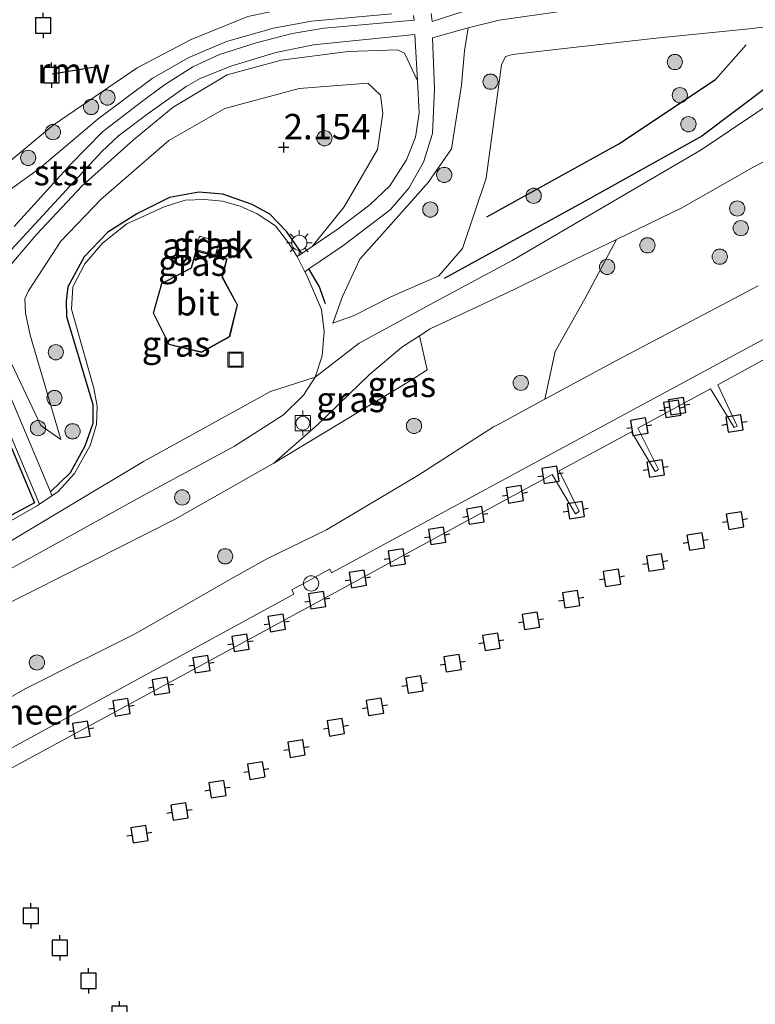
# Model space of a CAD drawing. Units: metres. Extents: x 144524 to 150000, y 518749 to 525002.
# Drawn here: x 148214 to 148286, y 523360 to 523456 of the extents above; entities that cross this region are included whole.
import ezdxf
from ezdxf.enums import TextEntityAlignment as Align

# ---------------------------------------------------------------- set-up
doc = ezdxf.new("R2010")
doc.units = ezdxf.units.M
doc.layers.get('0').update_dxf_attribs({"lineweight": 25})
for name, color, linetype, lineweight in [('B-ME-GR-BOOM-GV-B6', 93, 'Continuous', 18), ('B-ME-GR-BOOM-S-B1', 93, 'Continuous', 18), ('B-ME-GR-STRUIKEN-GV-B6', 93, 'Continuous', 18), ('B-ME-GW-GRONDWERKLIJN-L-B1', 10, 'Continuous', 25), ('B-ME-GW-HOOGTEPUNT-S-B1', 10, 'Continuous', 25), ('B-ME-GW-KRUINLIJN-L-B1', 93, 'Continuous', 18), ('B-ME-GW-TEENLIJN-L-B1', 93, 'Continuous', 18), ('B-ME-IE-GRASLAND-GV-B6', 93, 'Continuous', 18), ('B-ME-IE-INRICHTINGSELEMENT-S-B1', 253, 'Continuous', 18), ('B-ME-IE-INRICHTINGSELEMENT-S-B2', 253, 'Continuous', 18), ('B-ME-IE-MEUBILAIR_WEGMEUBILAIR-LICHTMAST-S-B1', 8, 'Continuous', 18), ('B-ME-IE-TERREINAFSCHEIDING-HAAG-L-B1', 10, 'Continuous', 25), ('B-ME-KG-KADASTRAAL-DAKRAND-L-B1', 13, 'Continuous', 18), ('B-ME-KW-REMMINGWERK-L-B1', 10, 'Continuous', 25), ('B-ME-KW-STEIGER-GV-B7', 213, 'Continuous', 18), ('B-ME-OB-BEKLEDING-GV-B6', 253, 'Continuous', 18), ('B-ME-OB-WATERLIJN-L-B1', 133, 'OB-WATERLIJN', 18), ('B-ME-OG-BEBOUWING-GV-B6', 173, 'Continuous', 18), ('B-ME-OG-BREUK-L-B1', 10, 'Continuous', 25), ('B-ME-OG-WATER-GV-B6', 153, 'Continuous', 18), ('B-ME-VH-VERH_SOORT-BITUMEN-GV-B6', 8, 'IE-TERREINAFSCHEIDING-NATUURLIJK-HOUTWAL', 18), ('B-ME-VH-VERH_SOORT-TEGELS-GV-B6', 8, 'Continuous', 18), ('B-ME-VV-AFMEERCONSTRUCTIE-S-B1', 10, 'Continuous', 25), ('B-ME-VV-BOLDER-S-B1', 213, 'Continuous', 18)]:
    doc.layers.add(name, color=color, linetype=linetype, lineweight=lineweight)
doc.styles.add('NLCS-ISO', font='NLCS-ISO.TTF')
doc.linetypes.add('IE-TERREINAFSCHEIDING-NATUURLIJK-HOUTWAL', pattern='A,7,-1.5,[67,NLCS.SHX,S=0.75,R=45,X=0,Y=0],-1.5,7,-1.5,[70,NLCS.SHX,S=0.75,R=0,X=0,Y=0],-1.5', length=20)
doc.linetypes.add('OB-WATERLIJN', pattern='A,10,[32,NLCS.SHX,S=2,R=0,X=0,Y=0],-12', length=22)

# ---------------------------------------------------------------- blocks, each defined once
blk = doc.blocks.new('bolder')
for p, q in [((-0.75, 0), (-1.25, 0)), ((-0.75, 0.75), (-0.75, -0.75)), ((0.75, 0.75), (-0.75, 0.75)), ((0.75, -0.75), (0.75, 0.75)), ((0.75, 0), (1.25, 0)), ((-0.75, -0.75), (0.75, -0.75))]:
    blk.add_line(p, q)
blk.add_circle((0, 0), 0.673)
blk = doc.blocks.new('meerpaal')
for p, q in [((-0.75, 0), (-1.25, 0)), ((0.75, 0.75), (-0.75, 0.75)), ((-0.75, 0.75), (-0.75, -0.75)), ((0.75, -0.75), (0.75, 0.75)), ((0.75, 0), (1.25, 0)), ((-0.75, -0.75), (0.75, -0.75))]:
    blk.add_line(p, q)
blk = doc.blocks.new('put')
for p, q in [((0.75, 0.75), (-0.75, 0.75)), ((-0.75, 0.75), (-0.75, -0.75)), ((0.75, -0.75), (0.75, 0.75)), ((-0.75, -0.75), (0.75, -0.75))]:
    blk.add_line(p, q)
blk.add_lwpolyline([(-0.625, 0.625), (0.625, 0.625), (0.625, -0.625), (-0.625, -0.625)], close=True)
blk = doc.blocks.new('dtb')
blk.add_circle((0, 0), 0.75)
blk = doc.blocks.new('boom')
blk.add_hatch(color=256).paths.add_polyline_path([(-0.75, 0, 1), (0.75, 0, 1)])
blk.add_circle((0, 0), 0.75)
blk = doc.blocks.new('hoogtepunt')
for p, q in [((-0.5, 0), (0.5, 0)), ((0, 0.5), (0, -0.5))]:
    blk.add_line(p, q)
blk = doc.blocks.new('lantaarnpaal')
for p, q in [((0, 0.75), (0, 1.25)), ((-0.75, 0), (-1.25, 0)), ((-0.884, 0.884), (-0.53, 0.53)), ((0.53, 0.53), (0.884, 0.884)), ((0.75, 0), (1.25, 0)), ((-0.53, -0.53), (-0.884, -0.884)), ((0, -0.75), (0, -1.25)), ((0.53, -0.53), (0.884, -0.884))]:
    blk.add_line(p, q)
blk.add_circle((0, 0), 0.75)

msp = doc.modelspace()

# ---------------------------------------------------------------- linework, layer by layer
at = {"layer": 'B-ME-GR-BOOM-GV-B6'}
msp.add_polyline3d([(148286.382, 523430.318, -0.419), (148282.841, 523428.444, -0.419), (148272.522, 523422.982, -0.419), (148265.415, 523419.151, -0.419), (148266.43, 523423.835, 1.162), (148269.348, 523429.011, 2.111), (148272.428, 523434.86, 3.268), (148278.88, 523437.956, 3.228), (148285.938, 523442.002, 3.163), (148295.938, 523447.235, 3.098)], dxfattribs=at)
at = {"layer": 'B-ME-GR-STRUIKEN-GV-B6'}
msp.add_polyline3d([(148212.29, 523398.909, 2.596), (148220.917, 523403.237, 2.679), (148229.081, 523407.37, 2.726), (148238.775, 523412.873, 2.549), (148252.156, 523420.962, 2.549), (148253.848, 523422.045, 2.559), (148253.081, 523425.393, 3.299), (148254.145, 523426.084, 3.358), (148262.374, 523429.929, 3.284), (148268.334, 523432.896, 3.293), (148272.428, 523434.86, 3.268), (148269.348, 523429.011, 2.111), (148266.43, 523423.835, 1.162), (148265.415, 523419.151, -0.419), (148261.008, 523416.775, -0.419), (148260.372, 523416.432, -0.419), (148252.924, 523411.652, -0.419), (148243.931, 523406.302, -0.419), (148238.089, 523403.473, -0.419), (148234.294, 523401.338, -0.419), (148232.962, 523400.589, -0.419), (148225.587, 523396.368, -0.419), (148224.94, 523395.998, -0.419), (148220.561, 523393.806, -0.419), (148219.728, 523393.389, -0.419), (148214.331, 523390.686, -0.419), (148204.392, 523384.992, -0.419)], dxfattribs=at)
at = {"layer": 'B-ME-GW-GRONDWERKLIJN-L-B1'}
msp.add_polyline3d([(148259.698, 523437.1, 2.765), (148272.667, 523444.272, 2.737), (148282.164, 523450.592, 2.756), (148285.173, 523454.006, 2.765)], dxfattribs=at)
at = {"layer": 'B-ME-GW-KRUINLIJN-L-B1'}
for points in [[(148130.259, 523359.698, 3.19), (148142.744, 523366.42, 3.1), (148157.661, 523374.832, 2.92), (148169.214, 523381.258, 2.83), (148181.242, 523387.782, 2.92), (148196.274, 523395.856, 2.875), (148212.413, 523404.907, 2.92), (148225.956, 523413.035, 2.92), (148238.437, 523419.914, 2.74), (148242.827, 523421.322, 2.651), (148247.169, 523424.676, 3.056), (148254.565, 523428.714, 3.281), (148262.2, 523432.81, 3.281), (148280.752, 523443.687, 3.101), (148291.718, 523451.009, 3.056), (148299.604, 523453.765, 3.146), (148315.093, 523457.423, 3.056), (148325.582, 523459.396, 2.876), (148328.215, 523459.903, 2.586), (148330.622, 523459.87, 1.529), (148341.494, 523461.448, 1.439), (148350.174, 523462.58, 1.439)], [(148250.36, 523457.061, 0.511), (148242.465, 523456.326, 0.521), (148238.751, 523455.648, 0.567), (148234.128, 523454.34, 0.576), (148230.34, 523452.731, 0.576), (148226.811, 523450.676, 0.576), (148221.514, 523446.72, 0.623), (148215.774, 523441.88, 0.707), (148207.094, 523435.629, 0.576), (148206.663, 523435.242, 0.53), (148206.556, 523434.425, 0.53), (148204.973, 523433.951, 0.511), (148202.709, 523431.919, 0.53), (148194.358, 523424.132, 0.53), (148184.001, 523416.83, 0.521), (148175.554, 523411.926, 0.521), (148166.976, 523407.406, 0.474), (148160.613, 523404.934, 0.474), (148150.769, 523401.673, 0.455), (148143.937, 523399.855, 0.483)], [(148292.761, 523456.446, 2.986), (148285.476, 523455.571, 2.67), (148276.636, 523454.702, 2.484), (148266.452, 523453.538, 2.317), (148262.209, 523453.049, 2.317), (148261.537, 523452.837, 2.317), (148261.142, 523452.017, 2.317), (148259.651, 523440.905, 2.847), (148257.304, 523433.97, 3.051), (148254.996, 523431.281, 3.219), (148250.265, 523429.235, 3.144), (148246.655, 523427.387, 2.977), (148244.56, 523426.622, 2.856)], [(148242.53, 523434.174, 2.452), (148245.696, 523438.069, 2.322), (148248.948, 523443.712, 2.071), (148249.472, 523447.272, 1.987), (148249.254, 523449.033, 1.922), (148248.013, 523450.244, 1.82), (148241.255, 523449.692, 1.82), (148233.96, 523447.727, 1.969), (148228.466, 523444.587, 1.987), (148221.802, 523438.813, 2.015), (148217.836, 523434.688, 2.034), (148214.644, 523429.799, 2.006), (148214.312, 523429.028, 2.043), (148214.368, 523427.618, 2.043), (148214.813, 523425.442, 2.043), (148217.836, 523415.189, 2.508)], [(148174.952, 523380.316, 2.531), (148176.486, 523381.11, 2.698), (148180.29, 523382.654, 2.689), (148185.472, 523384.366, 2.679), (148189.05, 523386.229, 2.679), (148195.136, 523389.549, 2.679), (148201.651, 523393.384, 2.689), (148212.29, 523398.909, 2.596), (148220.917, 523403.237, 2.679), (148229.081, 523407.37, 2.726), (148238.775, 523412.873, 2.549), (148243.111, 523416.696, 2.726), (148248.162, 523421.58, 2.958), (148251.335, 523424.258, 3.2), (148253.081, 523425.393, 3.299), (148254.145, 523426.084, 3.358), (148262.374, 523429.929, 3.284), (148268.334, 523432.896, 3.293), (148272.428, 523434.86, 3.268), (148278.88, 523437.956, 3.228), (148285.938, 523442.002, 3.163), (148295.938, 523447.235, 3.098)]]:
    msp.add_polyline3d(points, dxfattribs=at)
at = {"layer": 'B-ME-GW-TEENLIJN-L-B1'}
for points in [[(148353.388, 523459.449, 0.576), (148351.845, 523465.801, 0.734), (148351.455, 523466.729, 0.772), (148350.393, 523467.54, 0.734), (148349.559, 523467.631, 0.753), (148336.622, 523466.066, 0.734), (148318.21, 523463.637, 0.772), (148299.621, 523461.334, 0.707), (148281.737, 523459.052, 0.744), (148267.358, 523457.335, 0.744), (148260.906, 523456.433, 0.716), (148257.866, 523455.662, 0.734), (148257.511, 523453.401, 0.874), (148257.226, 523450.034, 0.995), (148256.237, 523443.78, 1.664), (148253.948, 523440.466, 1.748), (148250, 523436.053, 2.148), (148247.214, 523432.929, 2.39), (148245.505, 523429.249, 2.725), (148244.56, 523426.622, 2.856)], [(148217.836, 523415.189, 2.508), (148215.873, 523416.571, 2.313), (148212.419, 523423.858, 1.522), (148211.359, 523427.056, 1.262), (148211.282, 523429.203, 1.141), (148212.262, 523431.612, 1.039), (148215.445, 523435.347, 1.002), (148219.936, 523440.132, 0.964), (148224.973, 523444.663, 0.927), (148228.864, 523447.858, 0.843), (148234.197, 523451.045, 0.834), (148239.492, 523452.486, 0.834), (148246.073, 523453.341, 0.778), (148250.91, 523453.513, 0.797), (148251.617, 523453.165, 0.816), (148252.875, 523450.452, 0.951)], [(148252.875, 523450.452, 0.951), (148253.056, 523447.304, 1.187), (148252.701, 523444.915, 1.484), (148251.817, 523442.698, 1.726), (148250.165, 523440.141, 1.847), (148248.205, 523438.271, 1.996), (148245.094, 523435.914, 2.312), (148242.53, 523434.174, 2.452)]]:
    msp.add_polyline3d(points, dxfattribs=at)
at = {"layer": 'B-ME-IE-GRASLAND-GV-B6'}
for points in [[(148258.279, 523457.562, 0.652), (148254.313, 523456.306, 0.54), (148254.229, 523457.074, 0.549)], [(148143.937, 523399.855, 0.483), (148150.769, 523401.673, 0.455), (148160.613, 523404.934, 0.474), (148166.976, 523407.406, 0.474), (148175.554, 523411.926, 0.521), (148184.001, 523416.83, 0.521), (148194.358, 523424.132, 0.53), (148202.709, 523431.919, 0.53), (148204.973, 523433.951, 0.511), (148206.556, 523434.425, 0.53), (148206.663, 523435.242, 0.53), (148207.094, 523435.629, 0.576), (148215.774, 523441.88, 0.707), (148221.514, 523446.72, 0.623), (148226.811, 523450.676, 0.576), (148230.34, 523452.731, 0.576), (148234.128, 523454.34, 0.576), (148238.751, 523455.648, 0.567), (148242.465, 523456.326, 0.521), (148250.36, 523457.061, 0.511)], [(148204.013, 523397.641, 2.855), (148215.161, 523403.73, 2.865), (148225.99, 523409.737, 2.874), (148234.919, 523414.547, 2.855), (148239.708, 523417.619, 2.762), (148241.684, 523419.553, 2.651), (148242.827, 523421.322, 2.651), (148243.504, 523423.425, 2.66), (148243.715, 523425.798, 2.641), (148243.462, 523427.991, 2.595), (148242.033, 523431.268, 2.586), (148241.822, 523431.683, 2.574), (148242.224, 523431.961, 2.542), (148245.541, 523434.252, 2.276), (148250.215, 523437.788, 1.895), (148252.045, 523439.898, 1.7), (148253.473, 523442.47, 1.616), (148254.354, 523445.279, 1.384), (148254.569, 523449.686, 1.002), (148254.363, 523454.7, 0.677), (148257.866, 523455.662, 0.734), (148257.511, 523453.401, 0.874), (148257.226, 523450.034, 0.995), (148256.237, 523443.78, 1.664), (148253.948, 523440.466, 1.748), (148250, 523436.053, 2.148), (148247.214, 523432.929, 2.39), (148245.505, 523429.249, 2.725), (148244.56, 523426.622, 2.856), (148246.655, 523427.387, 2.977), (148250.265, 523429.235, 3.144), (148254.996, 523431.281, 3.219), (148257.304, 523433.97, 3.051), (148259.651, 523440.905, 2.847), (148261.142, 523452.017, 2.317), (148261.537, 523452.837, 2.317), (148262.209, 523453.049, 2.317), (148266.452, 523453.538, 2.317), (148276.636, 523454.702, 2.484), (148285.476, 523455.571, 2.67), (148292.761, 523456.446, 2.986)], [(148252.499, 523456.888, 0.549), (148252.55, 523456.424, 0.549), (148243.726, 523455.652, 0.577), (148240.556, 523455.121, 0.633), (148237.021, 523454.187, 0.652), (148233.438, 523453.045, 0.717), (148230.802, 523451.844, 0.726), (148228.008, 523450.049, 0.754), (148225.631, 523448.305, 0.745), (148221.946, 523445.432, 0.782), (148218.776, 523442.225, 0.828), (148213.251, 523436.121, 0.828)], [(148212.419, 523423.858, 1.522), (148215.873, 523416.571, 2.313), (148217.836, 523415.189, 2.508), (148214.813, 523425.442, 2.043), (148214.368, 523427.618, 2.043), (148214.312, 523429.028, 2.043), (148214.644, 523429.799, 2.006), (148217.836, 523434.688, 2.034), (148221.802, 523438.813, 2.015), (148228.466, 523444.587, 1.987), (148233.96, 523447.727, 1.969), (148241.255, 523449.692, 1.82), (148248.013, 523450.244, 1.82), (148249.254, 523449.033, 1.922), (148249.472, 523447.272, 1.987), (148248.948, 523443.712, 2.071), (148245.696, 523438.069, 2.322), (148242.53, 523434.174, 2.452), (148241.528, 523433.494, 2.507), (148240.058, 523435.611, 2.523), (148238.365, 523437.364, 2.507), (148236.624, 523438.289, 2.461), (148233.761, 523439.314, 2.461), (148231.41, 523439.514, 2.383), (148228.529, 523438.99, 2.368), (148225.307, 523437.369, 2.337), (148222.46, 523435.59, 2.306), (148220.124, 523433.146, 2.368), (148218.512, 523430.2, 2.352), (148218.36, 523428.783, 2.337), (148218.395, 523427.288, 2.337), (148220.982, 523418.651, 2.585), (148220.966, 523416.781, 2.616), (148220.204, 523414.534, 2.693), (148218.75, 523411.935, 2.693), (148216.808, 523410.04, 2.768), (148208.681, 523429.263, 0.88), (148216.42, 523437.607, 0.88), (148221.866, 523443.503, 0.833), (148223.507, 523445.067, 0.833), (148226.411, 523447.246, 0.833), (148230.145, 523449.912, 0.824), (148231.518, 523450.673, 0.787), (148234.539, 523451.908, 0.759), (148238.954, 523453.231, 0.703), (148242.667, 523454.006, 0.694), (148252.611, 523455.024, 0.61), (148252.875, 523450.452, 0.951)], [(148252.875, 523450.452, 0.951), (148251.617, 523453.165, 0.816), (148250.91, 523453.513, 0.797), (148246.073, 523453.341, 0.778), (148239.492, 523452.486, 0.834), (148234.197, 523451.045, 0.834), (148228.864, 523447.858, 0.843), (148224.973, 523444.663, 0.927), (148219.936, 523440.132, 0.964), (148215.445, 523435.347, 1.002), (148212.262, 523431.612, 1.039)], [(148212.262, 523431.612, 1.039), (148215.445, 523435.347, 1.002), (148219.936, 523440.132, 0.964), (148224.973, 523444.663, 0.927), (148228.864, 523447.858, 0.843), (148234.197, 523451.045, 0.834), (148239.492, 523452.486, 0.834), (148246.073, 523453.341, 0.778), (148250.91, 523453.513, 0.797), (148251.617, 523453.165, 0.816), (148252.875, 523450.452, 0.951)], [(148252.875, 523450.452, 0.951), (148253.056, 523447.304, 1.187), (148252.701, 523444.915, 1.484), (148251.817, 523442.698, 1.726), (148250.165, 523440.141, 1.847), (148248.205, 523438.271, 1.996), (148245.094, 523435.914, 2.312), (148242.53, 523434.174, 2.452), (148245.696, 523438.069, 2.322), (148248.948, 523443.712, 2.071), (148249.472, 523447.272, 1.987), (148249.254, 523449.033, 1.922), (148248.013, 523450.244, 1.82), (148241.255, 523449.692, 1.82), (148233.96, 523447.727, 1.969), (148228.466, 523444.587, 1.987), (148221.802, 523438.813, 2.015), (148217.836, 523434.688, 2.034), (148214.644, 523429.799, 2.006), (148214.312, 523429.028, 2.043), (148214.368, 523427.618, 2.043), (148214.813, 523425.442, 2.043), (148217.836, 523415.189, 2.508), (148215.873, 523416.571, 2.313), (148212.419, 523423.858, 1.522)], [(148295.938, 523447.235, 3.098), (148285.938, 523442.002, 3.163), (148278.88, 523437.956, 3.228), (148272.428, 523434.86, 3.268), (148268.334, 523432.896, 3.293), (148262.374, 523429.929, 3.284), (148254.145, 523426.084, 3.358), (148253.081, 523425.393, 3.299), (148251.335, 523424.258, 3.2), (148248.162, 523421.58, 2.958), (148243.111, 523416.696, 2.726), (148238.775, 523412.873, 2.549), (148229.081, 523407.37, 2.726), (148220.917, 523403.237, 2.679), (148212.29, 523398.909, 2.596)], [(148241.528, 523433.494, 2.507), (148241.064, 523433.179, 2.533), (148241.012, 523433.281, 2.53), (148240.203, 523434.542, 2.53), (148238.944, 523436.201, 2.455), (148237.127, 523437.392, 2.4), (148235.472, 523438.12, 2.362), (148233.723, 523438.622, 2.344), (148231.943, 523438.788, 2.325), (148230.053, 523438.729, 2.335), (148227.99, 523438.077, 2.362), (148224.33, 523436.389, 2.353), (148221.922, 523434.485, 2.4), (148220.187, 523432.472, 2.465), (148219.031, 523430.19, 2.567), (148218.883, 523428.026, 2.576), (148221.091, 523420.236, 2.762), (148221.421, 523418.459, 2.809), (148221.352, 523416.664, 2.809), (148220.707, 523414.593, 2.818), (148219.168, 523411.861, 2.8), (148217.56, 523410.073, 2.8), (148216.966, 523409.667, 2.805), (148216.808, 523410.04, 2.768), (148218.75, 523411.935, 2.693), (148220.204, 523414.534, 2.693), (148220.966, 523416.781, 2.616), (148220.982, 523418.651, 2.585), (148218.395, 523427.288, 2.337), (148218.36, 523428.783, 2.337), (148218.512, 523430.2, 2.352), (148220.124, 523433.146, 2.368), (148222.46, 523435.59, 2.306), (148225.307, 523437.369, 2.337), (148228.529, 523438.99, 2.368), (148231.41, 523439.514, 2.383), (148233.761, 523439.314, 2.461), (148236.624, 523438.289, 2.461), (148238.365, 523437.364, 2.507), (148240.058, 523435.611, 2.523), (148241.528, 523433.494, 2.507)], [(148215.747, 523408.835, 2.816), (148215.454, 523408.635, 2.818), (148206.574, 523403.584, 2.855), (148190.377, 523394.999, 2.865), (148176.88, 523387.599, 2.865), (148176.508, 523387.389, 2.864), (148168.863, 523401.589, 0.901), (148183.479, 523409.38, 0.911), (148187.375, 523411.758, 0.911), (148197.015, 523418.335, 0.939), (148200.188, 523420.932, 0.92), (148204.744, 523425.589, 0.892), (148207.532, 523428.313, 0.892), (148215.747, 523408.835, 2.816)], [(148238.775, 523412.873, 2.549), (148243.111, 523416.696, 2.726), (148248.162, 523421.58, 2.958), (148251.335, 523424.258, 3.2), (148253.081, 523425.393, 3.299), (148253.848, 523422.045, 2.559), (148252.156, 523420.962, 2.549), (148238.775, 523412.873, 2.549)]]:
    msp.add_polyline3d(points, dxfattribs=at)
at = {"layer": 'B-ME-IE-TERREINAFSCHEIDING-HAAG-L-B1'}
for points in [[(148241.528, 523433.494, 2.507), (148240.058, 523435.611, 2.523), (148238.365, 523437.364, 2.507), (148236.624, 523438.289, 2.461), (148233.761, 523439.314, 2.461), (148231.41, 523439.514, 2.383), (148228.529, 523438.99, 2.368), (148225.307, 523437.369, 2.337), (148222.46, 523435.59, 2.306), (148220.124, 523433.146, 2.368), (148218.512, 523430.2, 2.352), (148218.36, 523428.783, 2.337), (148218.395, 523427.288, 2.337), (148220.982, 523418.651, 2.585), (148220.966, 523416.781, 2.616), (148220.204, 523414.534, 2.693), (148218.75, 523411.935, 2.693), (148216.808, 523410.04, 2.768)], [(148243.86, 523428.541, 2.726), (148243.209, 523430.283, 2.67), (148242.224, 523431.961, 2.542)], [(148207.37, 523427.758, 0.863), (148215.234, 523408.96, 2.75), (148198.031, 523399.712, 2.788), (148176.692, 523388.005, 2.788), (148169.388, 523401.534, 0.918), (148170.65, 523402.182, 0.946), (148171.282, 523400.968, 1.086)]]:
    msp.add_polyline3d(points, dxfattribs=at)
at = {"layer": 'B-ME-KG-KADASTRAAL-DAKRAND-L-B1'}
msp.add_polyline3d([(148234.394, 523425.315, 5.014), (148231.651, 523423.802, 5.014), (148228.477, 523424.571, 5.014), (148226.959, 523427.614, 5.014), (148227.757, 523430.512, 5.027), (148230.692, 523432.038, 5.044), (148231.142, 523433.718, 5.044), (148234.123, 523432.919, 5.044), (148233.654, 523431.168, 5.044), (148235.159, 523428.433, 5.044), (148234.394, 523425.315, 5.014)], dxfattribs=at)
at = {"layer": 'B-ME-KW-REMMINGWERK-L-B1'}
msp.add_line((148221.2184, 523451.8131, 0.5829), (148216.9838, 523451.0993, 0.6789), dxfattribs=at)
at = {"layer": 'B-ME-KW-STEIGER-GV-B7'}
for points in [[(148129.601, 523322.402, 0.783), (148151.169, 523341.889, 0.748), (148172.736, 523361.376, 0.713), (148189.419, 523370.082, 0.672), (148186.172, 523376.381, 0.652), (148185.012, 523375.802, 0.642), (148184.96, 523375.784, 0.642), (148184.75, 523376.165, 0.642), (148195.2, 523381.988, 0.642), (148195.428, 523381.538, 0.642), (148193.231, 523380.258, 0.652), (148205.7201, 523380.9041, 0.7859), (148240.7206, 523399.991, 0.7405), (148240.529, 523400.4232, 0.7552), (148244.2604, 523402.4541, 0.8091), (148244.4451, 523402.0959, 0.7371), (148263.9182, 523412.6252, 0.803), (148294.1902, 523428.9988, 0.7562)], [(148289.4575, 523424.4364, 0.7354), (148282.3889, 523420.5582, 0.7563), (148284.2953, 523416.5092, 0.7352), (148284.0071, 523416.3601, 0.7371), (148281.6721, 523420.1649, 0.7755), (148274.5384, 523416.2965, 0.7682), (148276.5785, 523412.2383, 0.759), (148276.2468, 523412.0432, 0.7688), (148273.9086, 523415.9553, 0.7837), (148266.821, 523412.1173, 0.7701), (148268.7809, 523408.1098, 0.7097), (148268.4129, 523407.8991, 0.7551), (148266.1368, 523411.7473, 0.7712), (148237.3318, 523396.0999, 0.7161), (148206.1093, 523379.1633, 0.7625)]]:
    msp.add_polyline3d(points, dxfattribs=at)
at = {"layer": 'B-ME-OB-BEKLEDING-GV-B6'}
for points in [[(148140.499, 523401.19, -0.419), (148148.505, 523403.012, -0.419), (148156.814, 523405.165, -0.419), (148164.204, 523408.278, -0.419), (148175.889, 523414.358, -0.419), (148184.612, 523419.431, -0.419), (148190.044, 523423.318, -0.419), (148202.594, 523433.538, -0.419), (148212.185, 523442.016, -0.419), (148217.083, 523446.104, -0.419), (148225.347, 523451.733, -0.419), (148230.658, 523454.528, -0.419), (148236.227, 523456.768, -0.419), (148243.676, 523458.358, -0.419), (148258.837, 523460.12, -0.419), (148267.455, 523461.362, -0.419), (148293.792, 523465.167, -0.419)], [(148250.36, 523457.061, 0.511), (148242.465, 523456.326, 0.521), (148238.751, 523455.648, 0.567), (148234.128, 523454.34, 0.576), (148230.34, 523452.731, 0.576), (148226.811, 523450.676, 0.576), (148221.514, 523446.72, 0.623), (148215.774, 523441.88, 0.707), (148207.094, 523435.629, 0.576), (148206.663, 523435.242, 0.53), (148206.556, 523434.425, 0.53), (148204.973, 523433.951, 0.511), (148202.709, 523431.919, 0.53), (148194.358, 523424.132, 0.53), (148184.001, 523416.83, 0.521), (148175.554, 523411.926, 0.521), (148166.976, 523407.406, 0.474), (148160.613, 523404.934, 0.474), (148150.769, 523401.673, 0.455), (148143.937, 523399.855, 0.483)], [(148292.761, 523456.446, 2.986), (148285.476, 523455.571, 2.67), (148276.636, 523454.702, 2.484), (148266.452, 523453.538, 2.317), (148262.209, 523453.049, 2.317), (148261.537, 523452.837, 2.317), (148261.142, 523452.017, 2.317), (148259.651, 523440.905, 2.847), (148257.304, 523433.97, 3.051), (148254.996, 523431.281, 3.219), (148250.265, 523429.235, 3.144), (148246.655, 523427.387, 2.977), (148244.56, 523426.622, 2.856), (148245.505, 523429.249, 2.725), (148247.214, 523432.929, 2.39), (148250, 523436.053, 2.148), (148253.948, 523440.466, 1.748), (148256.237, 523443.78, 1.664), (148257.226, 523450.034, 0.995), (148257.511, 523453.401, 0.874), (148257.866, 523455.662, 0.734), (148260.906, 523456.433, 0.716), (148267.358, 523457.335, 0.744)]]:
    msp.add_polyline3d(points, dxfattribs=at)
at = {"layer": 'B-ME-OB-WATERLIJN-L-B1'}
msp.add_line((148272.522, 523422.982, -0.419), (148282.841, 523428.444, -0.419), dxfattribs=at)
for points in [[(148293.792, 523465.167, -0.419), (148267.455, 523461.362, -0.419), (148258.837, 523460.12, -0.419), (148243.676, 523458.358, -0.419), (148236.227, 523456.768, -0.419), (148230.658, 523454.528, -0.419), (148225.347, 523451.733, -0.419), (148217.083, 523446.104, -0.419), (148212.185, 523442.016, -0.419), (148202.594, 523433.538, -0.419), (148190.044, 523423.318, -0.419), (148184.612, 523419.431, -0.419), (148175.889, 523414.358, -0.419), (148164.204, 523408.278, -0.419), (148156.814, 523405.165, -0.419), (148148.505, 523403.012, -0.419), (148140.499, 523401.19, -0.419)], [(148282.841, 523428.444, -0.419), (148286.382, 523430.318, -0.419)], [(148147.48, 523355.364, -0.419), (148155.414, 523359.719, -0.419), (148160.371, 523362.059, -0.419), (148167.293, 523366.162, -0.419), (148177.147, 523371.138, -0.419), (148186.532, 523376.161, -0.419), (148194.791, 523380.565, -0.419), (148197.656, 523381.809, -0.419), (148202.535, 523383.928, -0.419), (148204.392, 523384.992, -0.419), (148214.331, 523390.686, -0.419), (148219.728, 523393.389, -0.419), (148220.561, 523393.806, -0.419), (148224.94, 523395.998, -0.419), (148225.587, 523396.368, -0.419), (148232.962, 523400.589, -0.419), (148234.294, 523401.338, -0.419), (148238.089, 523403.473, -0.419), (148243.931, 523406.302, -0.419), (148252.924, 523411.652, -0.419), (148260.372, 523416.432, -0.419), (148261.008, 523416.775, -0.419), (148265.415, 523419.151, -0.419), (148272.522, 523422.982, -0.419)]]:
    msp.add_polyline3d(points, dxfattribs=at)
at = {"layer": 'B-ME-OG-BEBOUWING-GV-B6'}
for points in [[(148233.046, 523433.351, 4.967), (148231.124, 523433.866, 5.032), (148231.474, 523435.173, 4.827), (148233.396, 523434.659, 4.827), (148233.046, 523433.351, 4.967)], [(148234.437, 523425.282, 2.621), (148231.658, 523423.749, 2.621), (148228.443, 523424.528, 2.621), (148226.905, 523427.609, 2.621), (148227.714, 523430.547, 2.621), (148230.65, 523432.072, 2.621), (148231.107, 523433.779, 2.621), (148234.184, 523432.955, 2.621), (148233.708, 523431.174, 2.621), (148235.213, 523428.44, 2.621), (148234.437, 523425.282, 2.621)]]:
    msp.add_polyline3d(points, dxfattribs=at)
at = {"layer": 'B-ME-OG-BREUK-L-B1'}
msp.add_polyline3d([(148291.028, 523452.675, 3.09), (148280.833, 523445.021, 3.146), (148269.078, 523438.48, 3.146), (148255.518, 523431.016, 3.304)], dxfattribs=at)
at = {"layer": 'B-ME-OG-WATER-GV-B6'}
for points in [[(148293.792, 523465.167, -0.419), (148267.455, 523461.362, -0.419), (148258.837, 523460.12, -0.419), (148243.676, 523458.358, -0.419), (148236.227, 523456.768, -0.419), (148230.658, 523454.528, -0.419), (148225.347, 523451.733, -0.419), (148217.083, 523446.104, -0.419), (148212.185, 523442.016, -0.419), (148202.594, 523433.538, -0.419), (148190.044, 523423.318, -0.419), (148184.612, 523419.431, -0.419), (148175.889, 523414.358, -0.419), (148164.204, 523408.278, -0.419), (148156.814, 523405.165, -0.419), (148148.505, 523403.012, -0.419), (148140.499, 523401.19, -0.419)], [(148204.392, 523384.992, -0.419), (148214.331, 523390.686, -0.419), (148219.728, 523393.389, -0.419), (148220.561, 523393.806, -0.419), (148224.94, 523395.998, -0.419), (148225.587, 523396.368, -0.419), (148232.962, 523400.589, -0.419), (148234.294, 523401.338, -0.419), (148238.089, 523403.473, -0.419), (148243.931, 523406.302, -0.419), (148252.924, 523411.652, -0.419), (148260.372, 523416.432, -0.419), (148261.008, 523416.775, -0.419), (148265.415, 523419.151, -0.419), (148272.522, 523422.982, -0.419), (148282.841, 523428.444, -0.419), (148286.382, 523430.318, -0.419)]]:
    msp.add_polyline3d(points, dxfattribs=at)
at = {"layer": 'B-ME-VH-VERH_SOORT-BITUMEN-GV-B6'}
for points in [[(148206.574, 523403.584, 2.855), (148215.454, 523408.635, 2.818), (148215.747, 523408.835, 2.816), (148216.966, 523409.667, 2.805), (148217.56, 523410.073, 2.8), (148219.168, 523411.861, 2.8), (148220.707, 523414.593, 2.818), (148221.352, 523416.664, 2.809), (148221.421, 523418.459, 2.809), (148221.091, 523420.236, 2.762), (148218.883, 523428.026, 2.576), (148219.031, 523430.19, 2.567), (148220.187, 523432.472, 2.465), (148221.922, 523434.485, 2.4), (148224.33, 523436.389, 2.353), (148227.99, 523438.077, 2.362), (148230.053, 523438.729, 2.335), (148231.943, 523438.788, 2.325), (148233.723, 523438.622, 2.344), (148235.472, 523438.12, 2.362), (148237.127, 523437.392, 2.4), (148238.944, 523436.201, 2.455), (148240.203, 523434.542, 2.53), (148241.012, 523433.281, 2.53), (148241.064, 523433.179, 2.533)], [(148234.437, 523425.282, 2.621), (148235.213, 523428.44, 2.621), (148233.708, 523431.174, 2.621), (148234.184, 523432.955, 2.621), (148231.107, 523433.779, 2.621), (148230.65, 523432.072, 2.621), (148227.714, 523430.547, 2.621), (148226.905, 523427.609, 2.621), (148228.443, 523424.528, 2.621), (148231.658, 523423.749, 2.621), (148234.437, 523425.282, 2.621)], [(148241.064, 523433.179, 2.533), (148241.822, 523431.683, 2.574), (148242.033, 523431.268, 2.586), (148243.462, 523427.991, 2.595), (148243.715, 523425.798, 2.641), (148243.504, 523423.425, 2.66), (148242.827, 523421.322, 2.651), (148241.684, 523419.553, 2.651), (148239.708, 523417.619, 2.762), (148234.919, 523414.547, 2.855), (148225.99, 523409.737, 2.874), (148215.161, 523403.73, 2.865), (148204.013, 523397.641, 2.855)]]:
    msp.add_polyline3d(points, dxfattribs=at)
at = {"layer": 'B-ME-VH-VERH_SOORT-TEGELS-GV-B6'}
for points in [[(148254.229, 523457.074, 0.549), (148254.313, 523456.306, 0.54), (148258.279, 523457.562, 0.652)], [(148267.358, 523457.335, 0.744), (148260.906, 523456.433, 0.716), (148257.866, 523455.662, 0.734), (148254.363, 523454.7, 0.677), (148254.569, 523449.686, 1.002), (148254.354, 523445.279, 1.384), (148253.473, 523442.47, 1.616), (148252.045, 523439.898, 1.7), (148250.215, 523437.788, 1.895), (148245.541, 523434.252, 2.276), (148242.224, 523431.961, 2.542), (148241.822, 523431.683, 2.574), (148241.064, 523433.179, 2.533), (148241.528, 523433.494, 2.507), (148242.53, 523434.174, 2.452), (148245.094, 523435.914, 2.312), (148248.205, 523438.271, 1.996), (148250.165, 523440.141, 1.847), (148251.817, 523442.698, 1.726), (148252.701, 523444.915, 1.484), (148253.056, 523447.304, 1.187), (148252.875, 523450.452, 0.951), (148252.611, 523455.024, 0.61), (148242.667, 523454.006, 0.694), (148238.954, 523453.231, 0.703), (148234.539, 523451.908, 0.759), (148231.518, 523450.673, 0.787), (148230.145, 523449.912, 0.824), (148226.411, 523447.246, 0.833), (148223.507, 523445.067, 0.833), (148221.866, 523443.503, 0.833), (148216.42, 523437.607, 0.88), (148208.681, 523429.263, 0.88), (148216.808, 523410.04, 2.768), (148216.966, 523409.667, 2.805), (148215.747, 523408.835, 2.816)], [(148213.251, 523436.121, 0.828), (148218.776, 523442.225, 0.828), (148221.946, 523445.432, 0.782), (148225.631, 523448.305, 0.745), (148228.008, 523450.049, 0.754), (148230.802, 523451.844, 0.726), (148233.438, 523453.045, 0.717), (148237.021, 523454.187, 0.652), (148240.556, 523455.121, 0.633), (148243.726, 523455.652, 0.577), (148252.55, 523456.424, 0.549), (148252.499, 523456.888, 0.549)], [(148215.747, 523408.835, 2.816), (148207.532, 523428.313, 0.892), (148204.744, 523425.589, 0.892), (148200.188, 523420.932, 0.92), (148197.015, 523418.335, 0.939), (148187.375, 523411.758, 0.911), (148183.479, 523409.38, 0.911), (148168.863, 523401.589, 0.901), (148176.508, 523387.389, 2.864), (148175.357, 523386.739, 2.861), (148168.834, 523398.75, 1.161), (148167.636, 523400.938, 0.975), (148165.718, 523400.19, 0.965), (148162.027, 523398.326, 0.984), (148157.246, 523396.6, 1.003), (148151.375, 523394.98, 1.021), (148145.342, 523393.647, 1.04)]]:
    msp.add_polyline3d(points, dxfattribs=at)

# ---------------------------------------------------------------- block references
at = {"layer": 'B-ME-GR-BOOM-S-B1'}
for p, rotation in [((148278.178, 523452.309, 2.862), 90), ((148260.063, 523450.374, 2.052), 90), ((148278.666, 523449.04, 2.862), 90), ((148222.411, 523448.811, -0.044), 90), ((148220.814, 523447.888, -0.034), 90), ((148279.513, 523446.195, 3.042), 90), ((148217.063, 523445.415, -0.025), 90), ((148243.744, 523444.816, 2.346), 90), ((148214.626, 523442.885, 0.245), 90), ((148255.513, 523441.204, 2.097), 90), ((148264.301, 523439.156, 20.11), 90), ((148254.148, 523437.8, 2.232), 90), ((148284.3148, 523437.908, 3.0828), 9), ((148284.656, 523435.9729, 2.3362), 9), ((148275.4852, 523434.2842, 3.1321), 9), ((148282.587, 523433.1698, 2.2161), 9), ((148271.5168, 523432.1648, 3.1321), 9), ((148217.346, 523423.778, 2.532), 90), ((148263.0373, 523420.7665, 1.6475), 9), ((148217.212, 523419.274, 2.532), 90), ((148215.594, 523416.317, 2.337), 90), ((148218.993, 523416, 2.681), 90), ((148252.5456, 523416.5264, 1.9982), 9), ((148229.7627, 523409.4967, 2.824), 9), ((148233.984, 523403.712, 0.987), 90), ((148215.49, 523393.271, 0.447), 90)]:
    msp.add_blockref('boom', p, dxfattribs=dict(at, rotation=rotation))
at = {"layer": 'B-ME-GW-HOOGTEPUNT-S-B1', "rotation": 90}
msp.add_blockref('hoogtepunt', (148239.74, 523443.924, 2.154), dxfattribs=at)
msp.add_blockref('hoogtepunt', (148239.74, 523443.924, 2.154), dxfattribs=at)
at = {"layer": 'B-ME-IE-INRICHTINGSELEMENT-S-B1', "rotation": 90}
msp.add_blockref('put', (148234.996, 523423.044, 2.79), dxfattribs=at)
at = {"layer": 'B-ME-IE-INRICHTINGSELEMENT-S-B2', "rotation": 9}
msp.add_blockref('dtb', (148242.4322, 523401.0461, 2.2532), dxfattribs=at)
at = {"layer": 'B-ME-IE-MEUBILAIR_WEGMEUBILAIR-LICHTMAST-S-B1', "rotation": 90}
msp.add_blockref('lantaarnpaal', (148241.272, 523434.532, 3.69), dxfattribs=at)
at = {"layer": 'B-ME-VV-AFMEERCONSTRUCTIE-S-B1'}
for p, rotation in [((148216.103, 523455.887, 1.342), 90), ((148216.922, 523451.021, 1.206), 90), ((148277.9162, 523418.2044, 0.7213), 9), ((148278.4062, 523418.4784, 0.7093), 9), ((148284.0432, 523416.7722, 0.738), 9), ((148274.6821, 523416.4567, 0.7411), 9), ((148276.2946, 523412.3424, 0.7839), 9), ((148265.9599, 523411.7242, 0.7449), 9), ((148262.4599, 523409.809, 0.7688), 9), ((148268.4407, 523408.2389, 0.8279), 9), ((148258.5761, 523407.7387, 0.782), 9), ((148284.0916, 523407.2211, 1.5266), 9), ((148254.8208, 523405.7157, 0.7426), 9), ((148280.2276, 523405.1745, 1.5343), 9), ((148250.8598, 523403.5847, 0.7378), 9), ((148276.2543, 523403.0934, 1.5445), 9), ((148247.0239, 523401.4846, 0.8132), 9), ((148272.0024, 523401.5909, 1.5542), 9), ((148243.0342, 523399.401, 0.8239), 9), ((148267.9825, 523399.4926, 1.5642), 9), ((148239.0489, 523397.1558, 0.8352), 9), ((148264.0351, 523397.3676, 1.5734), 9), ((148235.4879, 523395.2055, 0.8142), 9), ((148260.1465, 523395.3113, 1.5824), 9), ((148231.6561, 523393.0999, 0.7904), 9), ((148256.3439, 523393.1999, 1.5917), 9), ((148227.6749, 523390.957, 0.823), 9), ((148252.5867, 523391.101, 1.6008), 9), ((148223.8028, 523388.8696, 0.7351), 9), ((148248.7079, 523388.921, 1.6102), 9), ((148244.8709, 523386.9029, 1.6194), 9), ((148219.8482, 523386.6557, 0.7761), 9), ((148240.9922, 523384.8041, 1.6286), 9), ((148237.0472, 523382.6414, 1.6383), 9), ((148233.2347, 523380.8248, 1.647), 9), ((148229.4971, 523378.6299, 1.6568), 9), ((148225.5583, 523376.3846, 1.6662), 9), ((148214.882, 523368.355, 1.695), 90), ((148217.744, 523365.221, 1.703), 90), ((148220.567, 523361.979, 1.703), 90), ((148223.603, 523358.739, 1.703), 90)]:
    msp.add_blockref('meerpaal', p, dxfattribs=dict(at, rotation=rotation))
at = {"layer": 'B-ME-VV-BOLDER-S-B1', "rotation": 90}
msp.add_blockref('bolder', (148241.619, 523416.8, 2.858), dxfattribs=at)

# ---------------------------------------------------------------- texts
at = {"layer": 'B-ME-GW-HOOGTEPUNT-S-B1', "ltscale": 0.2, "style": 'NLCS-ISO'}
msp.add_text('2.154', height=2.5, dxfattribs=at).set_placement((148239.74, 523443.924, 2.154), align=Align.BOTTOM_LEFT)
msp.add_text('2.154', height=2.5, dxfattribs=at).set_placement((148239.74, 523443.924, 2.154), align=Align.BOTTOM_LEFT)
at = {"layer": 'B-ME-IE-GRASLAND-GV-B6', "ltscale": 0.2, "style": 'NLCS-ISO'}
for p in [(148232.169, 523434.351), (148230.778, 523432.532), (148229.168, 523424.5905), (148251.3415, 523420.618), (148246.3115, 523419.133)]:
    msp.add_text('gras', height=2.5, dxfattribs=at).set_placement(p, align=Align.MIDDLE_CENTER)
at = {"layer": 'B-ME-KW-REMMINGWERK-L-B1', "ltscale": 0.2, "style": 'NLCS-ISO'}
msp.add_text('rmw', height=2.5, dxfattribs=at).set_placement((148219.1011, 523451.4562), align=Align.MIDDLE_CENTER)
at = {"layer": 'B-ME-OB-BEKLEDING-GV-B6', "ltscale": 0.2, "style": 'NLCS-ISO'}
msp.add_text('stst', height=2.5, dxfattribs=at).set_placement((148218.0405, 523441.4357), align=Align.MIDDLE_CENTER)
at = {"layer": 'B-ME-OG-BEBOUWING-GV-B6', "ltscale": 0.2, "style": 'NLCS-ISO'}
msp.add_text('afdak', height=2.5, dxfattribs=at).set_placement((148232.2601, 523434.2622), align=Align.MIDDLE_CENTER)
at = {"layer": 'B-ME-OG-WATER-GV-B6', "ltscale": 0.2, "style": 'NLCS-ISO'}
msp.add_text('meer', height=2.5, dxfattribs=at).set_placement((148215.244, 523388.4237), align=Align.MIDDLE_CENTER)
at = {"layer": 'B-ME-VH-VERH_SOORT-BITUMEN-GV-B6', "ltscale": 0.2, "style": 'NLCS-ISO'}
msp.add_text('bit', height=2.5, dxfattribs=at).set_placement((148231.2832, 523428.6444), align=Align.MIDDLE_CENTER)

doc.saveas('drawing.dxf')
